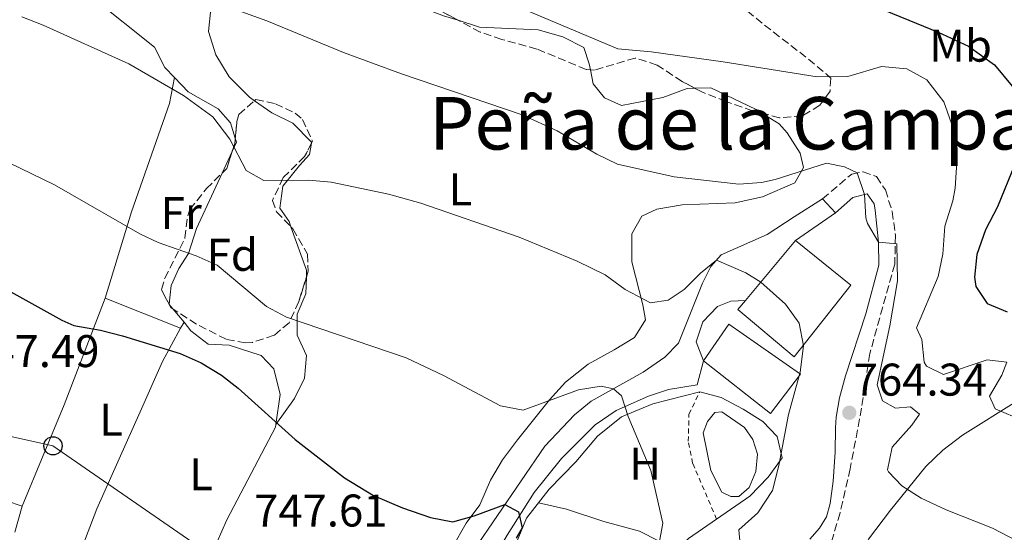
# Model space of a CAD drawing. Units: metres. Extents: x 563041 to 566471, y 4735661 to 4738005.
# Drawn here: x 565035 to 565250, y 4736367 to 4736479 of the extents above; entities that cross this region are included whole.
import ezdxf
from ezdxf.enums import TextEntityAlignment as Align

# ---------------------------------------------------------------- set-up
doc = ezdxf.new("R2010")
doc.units = ezdxf.units.M
doc.header["$MEASUREMENT"] = 0
doc.linetypes.add('DGN Style 2', pattern=[1.7399219301090239, 1.043953158065414, -0.6959687720436097])
doc.linetypes.add('DGN Style 3', pattern=[2.435890702152634, 1.739921930109024, -0.6959687720436097])
for name, color, linetype, lineweight in [('Camino', 7, 'DGN Style 3', 0), ('Cota de punto acotado terreno', 7, 'Continuous', 0), ('Curva de nivel directora', 30, 'Continuous', 30), ('Curva de nivel intermedia', 30, 'Continuous', 0), ('Edificio', 1, 'Continuous', 13), ('Estanque', 4, 'Continuous', 0), ('Etiqueta de uso rústico', 92, 'Continuous', 0), ('Etiqueta de zona arbolada', 92, 'Continuous', 0), ('Línea  de muro-pared o tapia', 1, 'Continuous', 13), ('Línea blanca (vial)', 7, 'Continuous', 13), ('Línea de cambio de uso (parcela vista)', 92, 'Continuous', 0), ('Línea telefónica', 7, 'Continuous', 0), ('Margen derecho', 7, 'Continuous', 0), ('Poste telefónico', 7, 'Continuous', 0), ('Punto acotado terreno (símbolo)', 7, 'Continuous', 0), ('Tela metálica o alambrada', 7, 'DGN Style 2', 0), ('Texto de Área (paraje) menor', 7, 'Continuous', 0), ('Zona arbolada', 92, 'DGN Style 3', 0)]:
    doc.layers.add(name, color=color, linetype=linetype, lineweight=lineweight)
doc.styles.add('Style-Arial', font='arial.ttf')

# ---------------------------------------------------------------- blocks, each defined once
blk = doc.blocks.new('5PATER')
at = {"layer": 'Estanque', "linetype": 'Continuous', "lineweight": 0}
h = blk.add_hatch(color=51, dxfattribs=at)
edge = h.paths.add_edge_path()
edge.add_ellipse((0, 0), major_axis=(-0.1095731443231308, -0.1110710700762829), ratio=0.9994222409660317, start_angle=0, end_angle=360)
blk = doc.blocks.new('5PTT')
at = {"layer": 'Tela metálica o alambrada', "color": 7, "linetype": 'Continuous', "lineweight": 30}
blk.add_circle((2.382683753967285e-05, 4.306399822235108e-05), 0.1995000005932858, dxfattribs=at)

msp = doc.modelspace()

# ---------------------------------------------------------------- linework, layer by layer
at = {"layer": 'Camino', "color": 7, "linetype": 'DGN Style 3', "lineweight": 0}
msp.add_polyline3d([(565210.7100000011, 4736439.770000001, 764.5700000000071), (565217.0700000002, 4736445.210000001, 765.3099999999977), (565219.5500000012, 4736445.690000001, 765.4100000000037), (565222.4699999981, 4736444.650000001, 765.570000000007), (565224.4299999984, 4736441.770000001, 765.6300000000047), (565225.9200000014, 4736436.990000002, 765.6699999999984), (565226.6499999979, 4736431.850000001, 765.3800000000047), (565226.489999997, 4736425.500000001, 765.2400000000052), (565221.030000001, 4736405.930000001, 764.2700000000042), (565219.2299999994, 4736394.010000002, 763.8099999999977), (565216.7500000005, 4736380.730000001, 763.0899999999965), (565214.5399999977, 4736371.09, 761.6100000000007), (565211.7100000002, 4736361.690000001, 759.8300000000019), (565210.2699999985, 4736357.130000001, 759.5299999999991), (565209.219999998, 4736352.24, 759.1499999999943), (565209.0300000003, 4736346.970000003, 758.5899999999965), (565209.2699999994, 4736342.49, 757.4900000000052), (565210.0300000015, 4736338.730000001, 756.7899999999936), (565218.0699999993, 4736322.01, 754.9700000000014), (565222.3099999973, 4736314.730000001, 754.0899999999965), (565224.3900000004, 4736310.220000002, 753.5899999999967), (565226.7899999988, 4736302.970000001, 753.0299999999991), (565227.4300000002, 4736300.010000001, 753.0299999999991), (565227.0300000003, 4736296.090000001, 753.2700000000042)], dxfattribs=at)
at = {"layer": 'Curva de nivel directora', "color": 30, "linetype": 'Continuous', "lineweight": 30, "flags": 128}
for points, elevation in [([(565221.2000000008, 4736482.33), (565235.9999999999, 4736476.250000001), (565242.6399999984, 4736473.210000001), (565248.28, 4736469.130000002), (565252.1600000003, 4736464.410000001)], 775.0000000000001), ([(565252.8299999986, 4736447.510000001), (565248.9100000003, 4736438.010000001), (565246.3099999985, 4736432.970000001), (565244.4299999988, 4736427.61), (565243.8900000001, 4736422.61), (565244.1899999996, 4736420.57), (565246.6699999984, 4736416.890000001), (565251.0299999993, 4736415.050000001)], 775.0000000000001), ([(565021.389999999, 4736426.010000001), (565044.4699999995, 4736413.240000002), (565047.069999999, 4736412.09), (565052.8699999994, 4736411.050000003), (565057.7099999984, 4736409.800000001), (565070.3099999982, 4736405.930000001), (565074.8900000004, 4736403.92), (565079.3099999992, 4736401.230000001), (565082.9900000006, 4736398.33), (565095.4699999996, 4736387.130000002), (565106.2299999997, 4736378.730000001), (565112.5499999986, 4736374.890000002), (565118.9099999999, 4736372.170000002), (565124.9899999996, 4736370.090000001), (565129.9099999993, 4736369.090000002), (565134.5499999997, 4736370.41), (565141.2999999998, 4736372.890000002), (565144.2300000001, 4736371.290000001), (565145.0300000003, 4736367.770000001), (565143.7499999995, 4736365.530000002)], 750.0000000000001)]:
    msp.add_lwpolyline(points, dxfattribs=dict(at, elevation=elevation))
at = {"layer": 'Curva de nivel intermedia', "color": 30, "linetype": 'Continuous', "lineweight": 0, "flags": 128}
for points, elevation in [([(565073.2400000007, 4736484.57), (565089.2300000013, 4736478.73), (565106.0100000007, 4736471.8), (565118.7100000011, 4736467.130000001), (565145.0700000006, 4736458.159999999), (565152.7000000014, 4736454.63), (565161.3499999995, 4736449.529999999), (565165.870000001, 4736447.37), (565178.300000001, 4736444.560000001), (565192.4299999995, 4736442.970000001), (565197.3899999994, 4736443.319999999), (565200.350000001, 4736444.01), (565211.5500000014, 4736447.609999998), (565215.4699999997, 4736446.810000001), (565218.2800000017, 4736445.439999999), (565219.9000000021, 4736440.760000001), (565220.1500000003, 4736435.609999998), (565220.5100000001, 4736434.41), (565222.9599999998, 4736430.269999999), (565226.9100000017, 4736429.929999999), (565227.0700000003, 4736421.849999999), (565225.4200000009, 4736411.980000001), (565222.6300000013, 4736399.05), (565223.7900000013, 4736395.609999999), (565226.6700000003, 4736394.009999999), (565229.9100000013, 4736394.250000001), (565231.9100000019, 4736392.65), (565230.1900000006, 4736390.25), (565225.9500000007, 4736385.449999998), (565224.9, 4736380.449999998), (565225.1100000001, 4736380.010000001), (565228.0300000014, 4736376.970000001), (565232.2800000006, 4736374.319999999), (565237.720000001, 4736371.729999999), (565247.8799999999, 4736367.739999999), (565256.9900000005, 4736362.969999999)], 765.0000000000001), ([(565137.4300000007, 4736484.670000001), (565165.9600000005, 4736472.63), (565173.2800000008, 4736471.930000001), (565188.9600000005, 4736469.769999999), (565209.5599999999, 4736466.489999999), (565216.240000001, 4736466.57), (565223.5600000012, 4736468.73), (565229.1600000003, 4736468.249999999), (565233.4899999998, 4736465.789999997), (565237.1900000012, 4736460.970000001), (565239.2300000021, 4736455.269999999), (565240.1399999994, 4736448.949999998), (565239.6600000011, 4736442.079999999), (565239.1500000015, 4736439.369999997), (565237.4300000004, 4736433.769999999), (565237.0300000004, 4736427.689999999), (565235.990000001, 4736422.800000001), (565231.23, 4736411.529999998), (565232.4300000003, 4736408.970000001), (565232.8799999997, 4736404.01), (565233.4299999995, 4736403.130000001), (565237.1100000008, 4736401.37), (565246.6700000007, 4736404.57)], 770), ([(565035.7099999998, 4736479.61), (565040.3700000001, 4736477.789999999), (565059.11, 4736469.289999999), (565071.01, 4736462.42), (565077.4200000005, 4736457.75), (565081.1599999999, 4736452.800000001), (565084.7100000017, 4736446.009999999), (565088.5899999997, 4736443.769999999), (565098.3500000008, 4736443.850000001), (565103.3399999997, 4736443.46), (565115.8200000009, 4736440.77), (565122.8700000007, 4736438.810000001), (565144.4300000012, 4736431.369999998), (565157.0700000012, 4736426.17), (565163.1900000012, 4736423.130000002), (565167.5900000001, 4736419.929999999), (565173.0700000006, 4736417.05), (565176.9500000009, 4736417.609999998), (565180.4300000012, 4736419.929999999), (565184.0300000019, 4736423.529999999), (565187.5099999999, 4736426.34), (565193.9600000007, 4736423.59), (565197.2100000005, 4736421.550000001), (565202.5900000007, 4736416.73), (565205.6300000005, 4736412.57), (565206.5700000015, 4736407.619999999), (565205.8300000017, 4736401.869999998), (565203.2700000001, 4736392.569999999), (565201.1500000012, 4736381.45), (565199.79, 4736375.929999999), (565196.5500000012, 4736371.05), (565192.4299999995, 4736367.369999998), (565192.6700000009, 4736364.25)], 760), ([(565032.9500000017, 4736447.689999999), (565042.8300000011, 4736442.81), (565061.4700000002, 4736432.099999999), (565065.5100000014, 4736430.25), (565073.8300000008, 4736427.289999999), (565078.4100000008, 4736425.26), (565089.1500000008, 4736416.249999999), (565093.5499999997, 4736413.869999999), (565119.7100000002, 4736404.970000001), (565127.8300000007, 4736401.130000001), (565140.35, 4736394.49), (565145.3000000007, 4736393.509999999), (565157.3500000006, 4736398.01), (565162.3500000007, 4736398.759999999), (565164.9800000015, 4736398.210000001), (565166.7500000017, 4736396.649999999), (565168.1900000012, 4736392.17), (565173.1500000011, 4736380.33), (565175.7900000009, 4736368.81), (565174.8299999997, 4736363.609999998)], 755), ([(565246.6700000007, 4736404.57), (565250.950000001, 4736404.01), (565249.8700000015, 4736401.210000001), (565247.2300000017, 4736396.57), (565248.4299999997, 4736393.849999999), (565260.8300000007, 4736388.569999998)], 770)]:
    msp.add_lwpolyline(points, dxfattribs=dict(at, elevation=elevation))
at = {"layer": 'Edificio', "color": 51, "linetype": 'Continuous', "lineweight": 13, "extrusion": (0.001126970065199797, 0.001353397995604518, 0.9999984491249664), "elevation": 7811.253442183305, "flags": 128}
msp.add_lwpolyline([(565192.6700327233, 4736411.326076712), (565203.5700596109, 4736424.4160887)], dxfattribs=at)
at = {"layer": 'Edificio', "color": 1, "linetype": 'Continuous', "lineweight": 13}
for points in [[(565216.8700000001, 4736420.890000001, 764.3899999999995), (565204.5099999999, 4736405.210000001, 764.029999999999), (565192.1900000004, 4736415.529999999, 764.0500000000029), (565193.8899999997, 4736417.560000001, 764.0399999999936), (565204.79, 4736430.65, 764.0099999999949)], [(565205.9100000003, 4736401.449999999, 763.9700000000012), (565199.3099999996, 4736392.810000001, 763.929999999993), (565184.6699999999, 4736404.33, 763.929999999993), (565190.1900000004, 4736412.33, 763.9700000000012)]]:
    msp.add_polyline3d(points, close=True, dxfattribs=at)
at = {"layer": 'Edificio', "color": 51, "linetype": 'Continuous', "lineweight": 13}
for points in [[(565204.79, 4736430.65, 764.0099999999949), (565216.8700000001, 4736420.890000001, 764.3899999999995), (565204.5099999999, 4736405.210000001, 764.029999999999), (565192.1900000004, 4736415.529999999, 764.0500000000029), (565193.8899999997, 4736417.560000001, 764.0399999999936)], [(565199.3099999996, 4736392.810000001, 763.929999999993), (565184.6699999999, 4736404.33, 763.929999999993), (565190.1900000004, 4736412.33, 763.9700000000012), (565205.9100000003, 4736401.449999999, 763.9700000000012), (565199.3099999996, 4736392.810000001, 763.929999999993)]]:
    msp.add_polyline3d(points, dxfattribs=at)
at = {"layer": 'Estanque', "color": 4, "linetype": 'Continuous', "lineweight": 0, "elevation": 757.8399999999966, "flags": 128}
msp.add_lwpolyline([(565192.4299999997, 4736374.65), (565190.6299999999, 4736374.65), (565188.7100000001, 4736375.609999999), (565186.3099999996, 4736380.33), (565184.6299999999, 4736388.57), (565185.5899999999, 4736391.050000001), (565187.1900000004, 4736393.050000001), (565188.7100000001, 4736393.210000001), (565193.6299999999, 4736389.77), (565195.4699999997, 4736387.130000001), (565196.5099999999, 4736383.930000001), (565196.1500000004, 4736380.09), (565194.6299999999, 4736376.65), (565192.4299999997, 4736374.65)], close=True, dxfattribs=at)
msp.add_lwpolyline([(565185.5899999999, 4736391.050000001), (565187.1900000004, 4736393.050000001), (565188.7100000001, 4736393.210000001), (565193.6299999999, 4736389.77), (565195.4699999997, 4736387.130000001), (565196.5099999999, 4736383.930000001), (565196.1500000004, 4736380.09), (565194.6299999999, 4736376.65), (565192.4299999997, 4736374.65), (565190.6299999999, 4736374.65), (565188.7100000001, 4736375.609999999), (565186.3099999996, 4736380.33), (565184.6299999999, 4736388.57), (565185.5899999999, 4736391.050000001)], dxfattribs=at)
at = {"layer": 'Línea  de muro-pared o tapia', "color": 1, "linetype": 'Continuous', "lineweight": 13, "extrusion": (-0.0428529933027859, -0.0780158287800041, 0.996030698033329), "elevation": -392981.7005397619, "flags": 128}
msp.add_lwpolyline([(-1785031.339541068, 4405874.09044978), (-1785027.749315731, 4405874.764528432), (-1785026.378600214, 4405868.922513457)], dxfattribs=at)
at = {"layer": 'Línea  de muro-pared o tapia', "color": 1, "linetype": 'Continuous', "lineweight": 13}
for points in [[(565143.0300000003, 4736362.65, 751.3899999999995), (565146.0300000003, 4736369.930000001, 752.1900000000023), (565150.9500000002, 4736376.25, 752.75), (565156.75, 4736382.25, 753.75), (565161.5099999999, 4736387.850000001, 754.4700000000012), (565166.79, 4736392.09, 756.4700000000012), (565173.6299999999, 4736394.890000001, 757.2700000000042), (565183.8700000001, 4736397.529999999, 757.75)], [(565183.8700000001, 4736397.529999999, 759.3899999999995), (565188.5499999998, 4736396.33, 759.7700000000042), (565193.3499999996, 4736393.77, 760.3899999999995), (565197.6299999999, 4736391.050000001, 760.9900000000052), (565200.79, 4736387.77, 761.0099999999949), (565201.9100000003, 4736383.130000001, 761.8899999999995), (565198.79, 4736378.890000001, 762.1300000000047), (565194.8300000001, 4736374.730000001, 761.929999999993), (565187.5599999996, 4736369.689999999, 760.3000000000029)], [(565187.5599999996, 4736369.689999999, 760.3000000000029), (565181.4299999997, 4736365.449999999, 758.929999999993), (565177.4299999997, 4736361.529999999, 757.6100000000006), (565173.1500000004, 4736355.689999999, 756.2899999999936), (565171.1500000004, 4736350.49, 754.9100000000036), (565166.79, 4736345.77, 753.8300000000019), (565163.0700000003, 4736342.810000001, 752.9700000000012)]]:
    msp.add_polyline3d(points, dxfattribs=at)
at = {"layer": 'Línea blanca (vial)', "color": 7, "linetype": 'Continuous', "lineweight": 13, "extrusion": (0.01966200258979745, -0.02134731709313186, 0.9995787601320288), "elevation": -89232.85928627514, "flags": 128}
msp.add_lwpolyline([(3624561.079456924, 3099664.482522794), (3624561.079456924, 3099660.347791847)], dxfattribs=at)
at = {"layer": 'Línea blanca (vial)', "color": 7, "linetype": 'Continuous', "lineweight": 13, "extrusion": (-0.1295343605469655, -0.09031753576504924, 0.9874530835290444), "elevation": -500243.0058413202, "flags": 128}
msp.add_lwpolyline([(-3561985.566829344, 3132940.400066637), (-3561985.566829344, 3132929.634621914)], dxfattribs=at)
at = {"layer": 'Línea blanca (vial)', "color": 7, "linetype": 'Continuous', "lineweight": 13}
for points in [[(565119.3900000005, 4736346.25, 747.070000000007), (565123.91, 4736344.090000001, 746.7700000000042), (565127.1900000013, 4736345.689999999, 746.9700000000014), (565129.5499999995, 4736348.65, 747.1699999999984), (565131.1900000002, 4736351.930000001, 747.6499999999943), (565131.9499999977, 4736356.810000001, 748.2500000000001), (565134.5100000015, 4736362.890000001, 749.0899999999967), (565149.9899999979, 4736385.689999999, 752.6699999999983), (565156.4699999979, 4736392.490000002, 754.2100000000065), (565160.1499999991, 4736395.529999999, 754.9100000000036), (565171.5100000005, 4736401.850000001, 756.5899999999965), (565176.2299999989, 4736405.130000002, 757.3699999999955), (565179.2300000008, 4736408.170000002, 757.8099999999978), (565184.4699999979, 4736421.290000002, 759.2100000000065), (565186.3099999975, 4736424.970000001, 759.6100000000007), (565188.5499999992, 4736427.53, 760.25), (565198.6299999978, 4736432.01, 762.25), (565204.4699999982, 4736435.850000001, 763.5700000000071), (565210.7100000011, 4736439.770000001, 764.5700000000071)], [(565193.8899999991, 4736417.560000001, 759.5899999999965), (565190.629999998, 4736417.369999999, 759.1100000000007), (565187.7499999991, 4736416.250000002, 758.6499999999944), (565184.5100000004, 4736412.890000002, 758.6300000000048), (565183.0700000008, 4736408.490000002, 758.3899999999995), (565184.6700000013, 4736404.330000001, 758.2700000000042), (565183.3099999977, 4736399.050000002, 757.3699999999955), (565177.0699999994, 4736398.090000001, 756.2700000000042), (565172.629999998, 4736396.57, 755.529999999999), (565165.5899999995, 4736393.45, 754.7899999999936), (565161.0299999998, 4736390.33, 753.8899999999995), (565153.6299999991, 4736382.970000002, 752.2700000000042), (565147.7100000002, 4736375.530000002, 750.9499999999972), (565141.7899999992, 4736366.17, 749.4700000000012), (565136.6299999983, 4736357.290000002, 748.4299999999931), (565134.4299999988, 4736350.01, 747.1100000000009), (565131.1099999996, 4736340.970000001, 746.4299999999931), (565130.1499999985, 4736337.77, 745.8300000000019), (565129.3299999981, 4736332.350000001, 745.7899999999936)]]:
    msp.add_polyline3d(points, dxfattribs=at)
at = {"layer": 'Línea de cambio de uso (parcela vista)', "color": 92, "linetype": 'Continuous', "lineweight": 0, "extrusion": (-0.01775270303949159, -0.09231405174208576, 0.99557167365577), "elevation": -446517.6631691888, "flags": 128}
msp.add_lwpolyline([(-339567.8868634488, 4736953.906565558), (-339567.8868634488, 4736953.911884394)], dxfattribs=at)
at = {"layer": 'Línea de cambio de uso (parcela vista)', "color": 92, "linetype": 'Continuous', "lineweight": 0, "extrusion": (-0.02234227313238662, -0.1241302301581068, 0.9920143692468236), "elevation": -599809.0109879469, "flags": 128}
msp.add_lwpolyline([(-282888.8285672492, 4723717.734375303), (-282888.392652377, 4723716.907417284), (-282888.9576857723, 4723714.734174783)], dxfattribs=at)
at = {"layer": 'Línea de cambio de uso (parcela vista)', "color": 92, "linetype": 'Continuous', "lineweight": 0, "extrusion": (-0.05138308578186536, -0.1107434008817392, 0.9925198626005829), "elevation": -552813.0094037628, "flags": 128}
msp.add_lwpolyline([(-1480910.291049476, 4500508.903268667), (-1480910.291049476, 4500503.643743318)], dxfattribs=at)
at = {"layer": 'Línea de cambio de uso (parcela vista)', "color": 92, "linetype": 'Continuous', "lineweight": 0, "extrusion": (-0.2179455028289427, -0.1849376923810803, 0.9582785647886529), "elevation": -998378.582369654, "flags": 128}
msp.add_lwpolyline([(-3245837.784137567, 3349763.197659799), (-3245828.334063729, 3349759.516177511), (-3245827.19004811, 3349758.438286517)], dxfattribs=at)
at = {"layer": 'Línea de cambio de uso (parcela vista)', "color": 92, "linetype": 'Continuous', "lineweight": 0, "extrusion": (0.7798173443136559, -0.3777580044768195, 0.4991831322884301), "elevation": -1348205.480799651, "flags": 128}
msp.add_lwpolyline([(4508955.904776331, 777560.7261288426), (4508931.047365752, 777556.548385526), (4508907.110724978, 777553.7093665872)], dxfattribs=at)
at = {"layer": 'Línea de cambio de uso (parcela vista)', "color": 92, "linetype": 'Continuous', "lineweight": 0, "extrusion": (0.0345163521562194, -0.01372276899840812, 0.9993099154140543), "elevation": -44741.46958174845, "flags": 128}
msp.add_lwpolyline([(4610084.260255933, 1223936.222926634), (4610084.260255933, 1223953.988814024)], dxfattribs=at)
at = {"layer": 'Línea de cambio de uso (parcela vista)', "color": 92, "linetype": 'Continuous', "lineweight": 0, "extrusion": (0.0649580780633757, -0.1474244191289286, 0.9869379356062926), "elevation": -660813.946717675, "flags": 128}
msp.add_lwpolyline([(2426884.315934062, 4052962.301874192), (2426884.301858444, 4052962.277045038), (2426884.323121509, 4052962.202557575)], dxfattribs=at)
at = {"layer": 'Línea de cambio de uso (parcela vista)', "color": 92, "linetype": 'Continuous', "lineweight": 0, "extrusion": (0.09925031448839049, -0.1186144150285591, 0.9879676085891624), "elevation": -504979.5443075111, "flags": 128}
msp.add_lwpolyline([(3472861.778252832, 3230661.222463822), (3472861.778252832, 3230659.959701498)], dxfattribs=at)
at = {"layer": 'Línea de cambio de uso (parcela vista)', "color": 92, "linetype": 'Continuous', "lineweight": 0, "extrusion": (0.0992238490280875, -0.1185844008932112, 0.9879738699220995), "elevation": -504852.3349713435, "flags": 128}
msp.add_lwpolyline([(3472839.863068952, 3230703.398888564), (3472839.863068953, 3230699.56564299)], dxfattribs=at)
at = {"layer": 'Línea de cambio de uso (parcela vista)', "color": 92, "linetype": 'Continuous', "lineweight": 0, "extrusion": (-0.05322730883644115, -0.09743522724449438, 0.9938175034108848), "elevation": -490824.0796204349, "flags": 128}
msp.add_lwpolyline([(-1774797.737285075, 4400236.729700269), (-1774797.737285075, 4400238.287894021)], dxfattribs=at)
at = {"layer": 'Línea de cambio de uso (parcela vista)', "color": 92, "linetype": 'Continuous', "lineweight": 0, "extrusion": (0.03547672283991088, -0.01478196373828561, 0.9992611749110341), "elevation": -49215.61125427981, "flags": 128}
msp.add_lwpolyline([(4589407.009157621, 1299161.146546055), (4589407.00915762, 1299161.149147978)], dxfattribs=at)
at = {"layer": 'Línea de cambio de uso (parcela vista)', "color": 92, "linetype": 'Continuous', "lineweight": 0}
for points in [[(565131.0668000003, 4736478.8419, 768.9713999999949), (565127.8799999999, 4736479.850000001, 768.6300000000047), (565120.4000000004, 4736482.65, 768.1900000000023), (565113.7599999999, 4736484.49, 768.0099999999949), (565107.4400000004, 4736485.609999999, 767.5899999999965), (565102.0800000001, 4736486.09, 767.529999999999), (565096.0800000001, 4736486.49, 767.0500000000029), (565085.5999999996, 4736486.49, 766.1699999999983), (565080.1200000001, 4736484.17, 765.570000000007), (565076.9500000002, 4736480.65, 765.2100000000065), (565076.5099999999, 4736476.41, 764.6900000000023), (565078.0700000003, 4736471.289999999, 764.4100000000036), (565080.9900000002, 4736466.49, 763.929999999993), (565085.4699999997, 4736462.01, 763.8500000000058), (565086.5486000003, 4736461.249700001, 763.7351000000053)], [(565051.3499999996, 4736483.689999999, 761.9199999999983), (565064.7100000001, 4736472.970000001, 760.6000000000058), (565066.9500000002, 4736468.49, 760.179999999993), (565069.0690000001, 4736466.3048, 760.0310000000028)], [(565159.9594000002, 4736468.007400001, 768.3127999999998), (565159.7100000001, 4736469.289999999, 768.3899999999995), (565158.5199999996, 4736472.890000001, 769.0099999999949), (565153.9199999999, 4736475.210000001, 769.1900000000023), (565148.5599999996, 4736476.730000001, 769.5899999999965), (565135.7199999997, 4736477.369999999, 769.4700000000012), (565131.0668000003, 4736478.8419, 768.9713999999949)], [(565053.9100000003, 4736418.01, 752.2200000000012), (565059.6699999999, 4736436.970000001, 755.5200000000042), (565067.9900000002, 4736460.65, 759.0800000000019), (565069.0690000001, 4736466.3048, 759.5994999999967)], [(565069.0690000001, 4736466.3048, 760.0310000000028), (565072.0700000003, 4736463.210000001, 759.820000000007), (565078.6299999999, 4736459.449999999, 759.9400000000023), (565081.2699999996, 4736456.41, 759.679999999993), (565082.3463000003, 4736453.0546, 759.2842999999993)], [(565182.801, 4736463.9812, 769.1508000000031), (565181.1500000004, 4736463.930000001, 769.1699999999983), (565175.79, 4736461.930000001, 768.8899999999995), (565166.79, 4736460.17, 768.0099999999949), (565163.0700000003, 4736461.850000001, 767.929999999993), (565160.5499999998, 4736464.970000001, 768.1300000000047), (565159.9594000002, 4736468.007400001, 768.3127999999998)], [(565197.4544000002, 4736458.5198, 768.6018999999943), (565196.2300000004, 4736459.289999999, 768.75), (565186.3099999996, 4736464.09, 769.1100000000006), (565182.801, 4736463.9812, 769.1508000000031)], [(565086.5486000003, 4736461.249700001, 763.7351000000053), (565090.3499999996, 4736458.57, 763.3300000000019), (565094.9100000003, 4736456.33, 762.8099999999977), (565099.0300000003, 4736452.17, 762.1699999999983), (565098.9944000002, 4736451.9497, 762.1294999999955)], [(565129.79, 4736363.529999999, 749.7700000000042), (565132.79, 4736368.810000001, 751.0899999999965), (565135.79, 4736372.810000001, 752.1300000000047), (565138.1500000004, 4736378.25, 752.7299999999959), (565140.79, 4736382.65, 753.2899999999936), (565144.0300000003, 4736387.050000001, 754.2100000000065), (565150.9900000002, 4736395.77, 756.7100000000065), (565154.5099999999, 4736399.689999999, 758.1100000000006), (565159.5099999999, 4736403.609999999, 758.75), (565165.1500000004, 4736406.730000001, 759.429999999993), (565169.5899999999, 4736409.449999999, 759.4700000000012), (565172.0300000003, 4736413.289999999, 759.4700000000012), (565171.4299999997, 4736416.57, 759.570000000007), (565168.9900000002, 4736426.01, 762.0500000000029), (565168.9900000002, 4736432.09, 763.2100000000065), (565171.2300000004, 4736436.01, 764.3300000000019), (565174.4699999997, 4736437.529999999, 764.529999999999), (565180.0300000003, 4736438.49, 764.7700000000042), (565191.5899999999, 4736438.890000001, 765.3300000000019), (565197.5899999999, 4736440.25, 765.4700000000012), (565204.6699999999, 4736443.289999999, 765.8500000000058), (565206.5099999999, 4736446.65, 767.0899999999965), (565205.8300000001, 4736449.77, 767.570000000007), (565202.9500000002, 4736454.25, 767.6699999999983), (565201.1900000004, 4736456.17, 768.1499999999943), (565197.4544000002, 4736458.5198, 768.6018999999943)], [(565098.9944000002, 4736451.9497, 762.1294999999955), (565098.5899999999, 4736449.449999999, 761.6699999999983), (565096.3499999996, 4736447.050000001, 760.6699999999983), (565092.75, 4736442.57, 759.5899999999965), (565092.1100000005, 4736437.77, 758.4499999999972), (565094.1100000005, 4736434.810000001, 758.0899999999965), (565094.5257000001, 4736433.658100001, 757.9622999999993)], [(565079.4949000003, 4736445.413000001, 758.2638000000007), (565073.8700000001, 4736433.289999999, 756.6199999999953), (565072.1100000005, 4736427.850000001, 755.5800000000019), (565069.9900000002, 4736424.57, 754.8000000000029), (565068.3099999996, 4736420.810000001, 754.2400000000052), (565067.8729999998, 4736416.758099999, 753.6640000000043)], [(565097.9025999998, 4736422.6294, 756.6018999999943), (565097.79, 4736418.970000001, 755.8699999999953), (565095.9100000003, 4736414.57, 755.3500000000058), (565095.8700000001, 4736409.930000001, 754.3500000000058), (565097.9100000003, 4736405.529999999, 753.9100000000036), (565097.4699999997, 4736400.57, 752.8300000000019), (565095.2699999996, 4736396.09, 752.3099999999977), (565091.2300000004, 4736390.42, 750.6100000000006)], [(565071.1500000004, 4736412.810000001, 752.8600000000006), (565072.6699999999, 4736410.890000001, 751.6600000000036), (565076.4299999997, 4736408.01, 750.820000000007), (565081.0300000003, 4736407.77, 751.0399999999936), (565087.9900000002, 4736405.529999999, 751.8000000000029), (565090.79, 4736402.57, 751.779999999999), (565092.1500000004, 4736396.970000001, 751.6199999999953), (565091.2300000004, 4736390.42, 750.7185000000028)], [(565047.7000000002, 4736360.51, 744.9400000000023), (565052.1100000005, 4736371.930000001, 746.9199999999983), (565061.5899999999, 4736393.210000001, 748.6999999999972), (565066.4299999997, 4736404.17, 750.1399999999995), (565070.4075999996, 4736411.450999999, 751.0669999999955)], [(565218.2648, 4736353.0748, 763.3831999999966), (565217.6299999999, 4736356.09, 763.3699999999953), (565218.5499999998, 4736360.41, 763.529999999999), (565220.75, 4736365.289999999, 763.929999999993), (565225.5899999999, 4736371.689999999, 764.5500000000029), (565233.3099999996, 4736381.210000001, 767.25), (565236.9900000002, 4736384.810000001, 768.2100000000065), (565241.3099999996, 4736388.09, 769.4100000000036), (565253.1900000004, 4736395.529999999, 770.6100000000006), (565257.9900000002, 4736397.850000001, 771.029999999999), (565262.75, 4736399.77, 771.5099999999949), (565273.9211999997, 4736402.572000001, 773.4824999999983)], [(565091.2300000004, 4736390.42, 750.7185000000028), (565091.1500000004, 4736389.850000001, 750.6399999999995), (565080.4699999997, 4736369.529999999, 748.5200000000042), (565073.9299999997, 4736354.680000001, 746.9400000000023)], [(565178.8200000003, 4736362.890000001, 755.75), (565170.6699999999, 4736367.050000001, 754.8699999999953), (565162.9100000003, 4736369.210000001, 753.3099999999977), (565154.7100000001, 4736371.850000001, 753.029999999999), (565148.6500000004, 4736373.289999999, 752.4700000000012)]]:
    msp.add_polyline3d(points, dxfattribs=at)
at = {"layer": 'Línea telefónica', "color": 7, "linetype": 'Continuous', "lineweight": 0}
msp.add_polyline3d([(564670.1200000019, 4736468.67, 750.5), (565042.5000000009, 4736385.74, 747.6699999999983), (565214.8700000013, 4736266.569999999, 749.9900000000052), (565545.2399999977, 4736042.27, 744.0399999999936), (566298.0899999992, 4735702.980000001, 714.320000000007), (566328.8299999974, 4735690.730000001, 716.25)], dxfattribs=at)
at = {"layer": 'Margen derecho', "color": 7, "linetype": 'Continuous', "lineweight": 0}
msp.add_polyline3d([(565207.9100000004, 4736365.290000002, 760.8899999999995), (565210.0699999996, 4736367.690000001, 761.8899999999995), (565211.5899999995, 4736370.170000001, 761.8899999999995), (565212.3899999997, 4736373.130000001, 762.25), (565212.9999999999, 4736378.040000001, 762.9199999999984), (565213.4699999993, 4736384.330000001, 763.7899999999936), (565213.5499999998, 4736389.690000001, 763.8699999999955), (565213.7100000007, 4736392.010000001, 764.4700000000012), (565214.3900000001, 4736396.250000001, 764.1900000000023), (565215.6900000012, 4736401.07, 764.1399999999995), (565220.1900000004, 4736414.650000001, 764.5899999999965), (565223.0300000014, 4736425.290000001, 764.3500000000058), (565222.9599999998, 4736430.270000001, 764.5299999999991), (565222.2199999979, 4736437.290000001, 764.6300000000047), (565221.9499999996, 4736438.65, 764.5899999999965), (565220.4699999976, 4736440.890000002, 764.3099999999977), (565217.3500000017, 4736440.09, 764.0899999999965), (565213.5100000018, 4736436.730000001, 764.4499999999972)], dxfattribs=at)
at = {"layer": 'Tela metálica o alambrada', "color": 7, "linetype": 'DGN Style 2', "lineweight": 0}
msp.add_polyline3d([(565187.5599999996, 4736369.689999999, 758.029999999999), (565182.3099999996, 4736381.930000001, 757.5500000000029), (565181.3499999996, 4736386.730000001, 757.429999999993), (565181.5099999999, 4736392.65, 757.4499999999972), (565183.8700000001, 4736397.529999999, 757.8500000000058)], dxfattribs=at)
at = {"layer": 'Zona arbolada', "color": 92, "linetype": 'DGN Style 3', "lineweight": 0, "extrusion": (-0.2740277241992333, -0.1642270138222177, 0.9475960607248356), "elevation": -931974.5167848768, "flags": 128}
msp.add_lwpolyline([(-3772226.773549987, 2766768.256087183), (-3772227.956627234, 2766769.666230924), (-3772228.930093422, 2766770.424985292)], dxfattribs=at)
at = {"layer": 'Zona arbolada', "color": 92, "linetype": 'DGN Style 3', "lineweight": 0, "extrusion": (-0.1487462644674562, -0.2088141430820943, 0.9665770545879249), "elevation": -1072350.418301644, "flags": 128}
msp.add_lwpolyline([(-2287777.827461616, 4045907.532840292), (-2287777.579126587, 4045908.982272347), (-2287778.785321801, 4045912.841833752)], dxfattribs=at)
at = {"layer": 'Zona arbolada', "color": 92, "linetype": 'DGN Style 3', "lineweight": 0, "extrusion": (0.06707344434746432, -0.126290129748457, 0.9897231714936685), "elevation": -559513.039298396, "flags": 128}
msp.add_lwpolyline([(2720694.944807895, 3877848.551141963), (2720694.944807895, 3877848.650444984)], dxfattribs=at)
at = {"layer": 'Zona arbolada', "color": 92, "linetype": 'DGN Style 3', "lineweight": 0, "extrusion": (-0.04345189847271571, -0.1834428923667498, 0.9820695686962497), "elevation": -892672.4513134473, "flags": 128}
msp.add_lwpolyline([(-541847.1766188062, 4654296.357373787), (-541847.6823204776, 4654296.544622952), (-541848.1761959929, 4654297.117509917)], dxfattribs=at)
at = {"layer": 'Zona arbolada', "color": 92, "linetype": 'DGN Style 3', "lineweight": 0}
for points in [[(565131.0668000003, 4736478.8419, 773.7593000000053), (565128, 4736480.49, 773.529999999999), (565123.0800000001, 4736483.289999999, 773.7899999999936), (565120.0800000001, 4736487.15, 774.8600000000006), (565116.3200000003, 4736492.970000001, 775.6900000000023), (565114.6799999997, 4736496.17, 776.2299999999959), (565113.0700000003, 4736500.779999999, 776.779999999999), (565112.2400000002, 4736501.850000001, 776.9100000000036), (565108.6399999997, 4736502.25, 777.3099999999977), (565102.6799999997, 4736500.810000001, 777.1900000000023), (565095.6399999997, 4736500.890000001, 776.9100000000036), (565092.4896, 4736501.4044, 776.7685999999959)], [(565190.5199999996, 4736483.930000001, 777.8500000000058), (565198.0099999999, 4736477.810000001, 775.2899999999936), (565207.6399999997, 4736470.33, 773.8099999999977), (565211.4600000001, 4736467.130000001, 773.5), (565212.4800000004, 4736466.17, 773.4700000000012), (565212.3600000005, 4736463.369999999, 773.529999999999), (565210.1100000005, 4736460.25, 773.9900000000052), (565206.2699999996, 4736457.930000001, 774.75), (565201.3099999996, 4736457.51, 775.2200000000012), (565195.4299999997, 4736459.050000001, 775.5899999999965), (565189.6299999999, 4736461.050000001, 776.6300000000047), (565184.4299999997, 4736463.130000001, 777.2700000000042), (565179.9900000002, 4736465.449999999, 777.070000000007), (565174.5599999996, 4736469.050000001, 776.0500000000029), (565169.75, 4736470.59, 776.1000000000058), (565160.8300000001, 4736467.930000001, 775.9100000000036), (565159.0300000003, 4736468.09, 775.8300000000019), (565148.2800000003, 4736472.560000001, 775.0599999999977), (565140.5999999996, 4736474.65, 774.7100000000065), (565135.8899999997, 4736476.25, 774.1199999999953), (565128, 4736480.49, 773.529999999999)], [(565190.5199999996, 4736483.930000001, 777.8500000000058), (565198.0099999999, 4736477.810000001, 775.2899999999936), (565207.6399999997, 4736470.33, 773.8099999999977), (565211.4600000001, 4736467.130000001, 773.5), (565212.4800000004, 4736466.17, 773.4700000000012), (565212.3600000005, 4736463.369999999, 773.529999999999), (565210.1100000005, 4736460.25, 773.9900000000052), (565206.2699999996, 4736457.930000001, 774.75), (565201.3099999996, 4736457.51, 775.2200000000012), (565197.4544000002, 4736458.5198, 775.4625999999989)], [(565159.9594000002, 4736468.007400001, 775.8712999999989), (565159.0300000003, 4736468.09, 775.8300000000019), (565148.2800000003, 4736472.560000001, 775.0599999999977), (565140.5999999996, 4736474.65, 774.7100000000065), (565135.8899999997, 4736476.25, 774.1199999999953), (565131.0668000003, 4736478.8419, 773.7593000000053)], [(565182.801, 4736463.9812, 777.1965999999958), (565179.9900000002, 4736465.449999999, 777.070000000007), (565174.5599999996, 4736469.050000001, 776.0500000000029), (565169.75, 4736470.59, 776.1000000000058), (565160.8300000001, 4736467.930000001, 775.9100000000036), (565159.9594000002, 4736468.007400001, 775.8712999999989)], [(565197.4544000002, 4736458.5198, 775.4625999999989), (565195.4299999997, 4736459.050000001, 775.5899999999965), (565189.6299999999, 4736461.050000001, 776.6300000000047), (565184.4299999997, 4736463.130000001, 777.2700000000042), (565182.801, 4736463.9812, 777.1965999999958)], [(565082.3463000003, 4736453.0546, 767.4723999999987), (565082.7000000002, 4736456.720000001, 768.2100000000065), (565083.1100000005, 4736458.25, 768.4900000000052), (565086.5486000003, 4736461.249700001, 769.2216000000044)], [(565086.5486000003, 4736461.249700001, 769.2216000000044), (565086.8700000001, 4736461.529999999, 769.2899999999936), (565091.1100000005, 4736460.57, 769.429999999993), (565095.4500000002, 4736458.529999999, 768.529999999999), (565097.0700000003, 4736457.130000001, 768.0099999999949), (565099.2300000004, 4736452.41, 766.3699999999953), (565098.9944000002, 4736451.9497, 766.2768000000069)], [(565098.9944000002, 4736451.9497, 766.2768000000069), (565097.5099999999, 4736449.050000001, 765.6900000000023), (565092.8300000001, 4736444.41, 764.2100000000065), (565090.4699999997, 4736439.449999999, 763.3699999999953), (565091.3899999997, 4736436.970000001, 762.0099999999949), (565094.5257000001, 4736433.658100001, 760.741599999994)], [(565067.8729999998, 4736416.758099999, 756.372199999998), (565066.1900000004, 4736419.930000001, 756.8899999999995), (565066.9500000002, 4736422.41, 757.1300000000047), (565071.3499999996, 4736431.210000001, 761.029999999999), (565071.9500000002, 4736436.07, 762.2700000000042), (565072.4299999997, 4736437.449999999, 762.6499999999943), (565076.0300000003, 4736442.01, 764.1499999999943), (565079.4949000003, 4736445.413000001, 765.418399999995)], [(565094.5257000001, 4736433.658100001, 760.741599999994), (565094.9500000002, 4736433.210000001, 760.570000000007), (565098.1100000005, 4736427.689999999, 759.0500000000029), (565098.3099999996, 4736423.930000001, 758.2700000000042), (565097.9025999998, 4736422.6294, 758.0506000000024)], [(565097.9025999998, 4736422.6294, 758.0506000000024), (565096.2300000004, 4736417.289999999, 757.1499999999943), (565094.1100000005, 4736412.65, 756.4100000000036), (565090.8300000001, 4736409.930000001, 755.8899999999995), (565086.0800000001, 4736408.34, 755), (565084.5899999999, 4736408.25, 754.8699999999953), (565080.3499999996, 4736409.050000001, 755.1499999999943), (565073.8700000001, 4736412.33, 755.8099999999977), (565068.7197000004, 4736415.714500001, 756.2146999999969)]]:
    msp.add_polyline3d(points, dxfattribs=at)
msp.add_polyline3d([(565086.0800000001, 4736408.34, 755), (565084.5899999999, 4736408.25, 754.8699999999953), (565080.3499999996, 4736409.050000001, 755.1499999999943), (565073.8700000001, 4736412.33, 755.8099999999977), (565068.2699999996, 4736416.01, 756.25), (565066.1900000004, 4736419.930000001, 756.8899999999995), (565066.9500000002, 4736422.41, 757.1300000000047), (565071.3499999996, 4736431.210000001, 761.029999999999), (565071.9500000002, 4736436.07, 762.2700000000042), (565072.4299999997, 4736437.449999999, 762.6499999999943), (565076.0300000003, 4736442.01, 764.1499999999943), (565080.5099999999, 4736446.41, 765.7899999999936), (565082.2300000004, 4736451.850000001, 767.2299999999959), (565082.7000000002, 4736456.720000001, 768.2100000000065), (565083.1100000005, 4736458.25, 768.4900000000052), (565086.8700000001, 4736461.529999999, 769.2899999999936), (565091.1100000005, 4736460.57, 769.429999999993), (565095.4500000002, 4736458.529999999, 768.529999999999), (565097.0700000003, 4736457.130000001, 768.0099999999949), (565099.2300000004, 4736452.41, 766.3699999999953), (565097.5099999999, 4736449.050000001, 765.6900000000023), (565092.8300000001, 4736444.41, 764.2100000000065), (565090.4699999997, 4736439.449999999, 763.3699999999953), (565091.3899999997, 4736436.970000001, 762.0099999999949), (565094.9500000002, 4736433.210000001, 760.570000000007), (565098.1100000005, 4736427.689999999, 759.0500000000029), (565098.3099999996, 4736423.930000001, 758.2700000000042), (565096.2300000004, 4736417.289999999, 757.1499999999943), (565094.1100000005, 4736412.65, 756.4100000000036), (565090.8300000001, 4736409.930000001, 755.8899999999995)], close=True, dxfattribs=at)

# ---------------------------------------------------------------- block references
at = {"layer": 'Poste telefónico', "color": 7, "linetype": 'Continuous', "lineweight": 0, "xscale": 10, "yscale": 10, "zscale": 10}
msp.add_blockref('5PTT', (565042.5000000009, 4736385.74, 747.6699999999983), dxfattribs=at)
at = {"layer": 'Punto acotado terreno (símbolo)', "color": 7, "linetype": 'Continuous', "lineweight": 0, "xscale": 10, "yscale": 10, "zscale": 10}
msp.add_blockref('5PATER', (565216.5499999993, 4736392.970000003, 764.339999999997), dxfattribs=at)

# ---------------------------------------------------------------- texts
at = {"layer": 'Cota de punto acotado terreno', "color": 7, "linetype": 'Continuous', "lineweight": 0, "style": 'Style-Arial'}
for s, p in [('747.49', (565023.5100000007, 4736402.960000001, 747.4900000000052)), ('764.34', (565217.5100000009, 4736396.720000001, 764.3399999999965)), ('747.61', (565086.4600000001, 4736368.080000001, 747.6100000000006))]:
    msp.add_text(s, height=7.000000000000002, dxfattribs=at).set_placement(p)
at = {"layer": 'Etiqueta de uso rústico', "color": 92, "linetype": 'Continuous', "lineweight": 0, "style": 'Style-Arial'}
for s, p in [('Mb', (565240.8902462444, 4736473.290010002, 774.3999999999943)), ('L', (565131.5414203779, 4736441.850009999, 761.0399999999936)), ('Fr', (565070.5436852697, 4736436.65001, 756.320000000007)), ('L', (565055.1814203775, 4736391.450010001, 748.4600000000065)), ('H', (565171.9616459878, 4736381.85001, 754.8399999999965)), ('L', (565074.9014203807, 4736379.53001, 748.6600000000036))]:
    msp.add_text(s, height=7.000000000000002, dxfattribs=at).set_placement(p, align=Align.MIDDLE_CENTER)
at = {"layer": 'Etiqueta de zona arbolada', "color": 92, "linetype": 'Continuous', "lineweight": 0, "style": 'Style-Arial'}
msp.add_text('Fd', height=7.000000000000002, dxfattribs=at).set_placement((565081.6974413665, 4736427.530010001, 755.6000000000058), align=Align.MIDDLE_CENTER)
at = {"layer": 'Texto de Área (paraje) menor', "color": 7, "linetype": 'Continuous', "lineweight": 0, "style": 'Style-Arial'}
msp.add_text('Peña de la Campanilla', height=11.5, dxfattribs=at).set_placement((565206.1186869781, 4736456.310010002, 766.6199999999953), align=Align.MIDDLE_CENTER)

doc.saveas('drawing.dxf')
